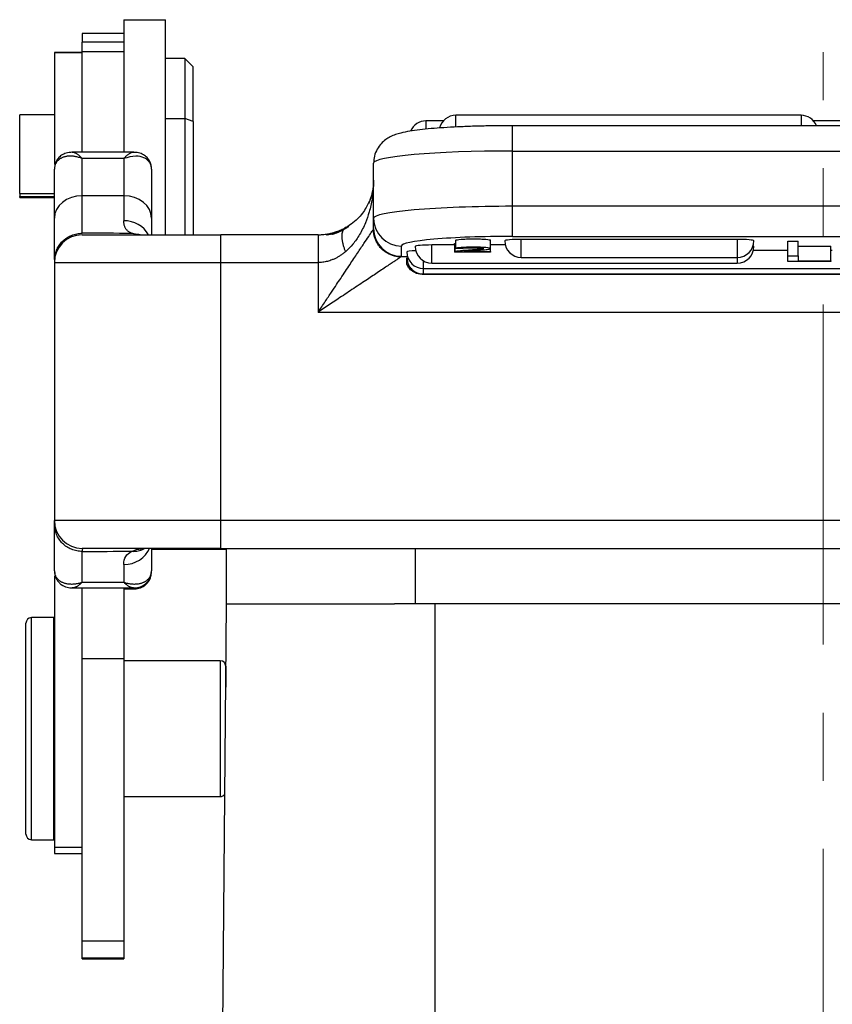
# Model space of a CAD drawing. Units: millimetres. Extents: x 2688 to 3282, y 481 to 901.
# Drawn here: x 2978 to 3007, y 772 to 807 of the extents above; entities that cross this region are included whole.
import ezdxf

# ---------------------------------------------------------------- set-up
doc = ezdxf.new("R2010")
doc.units = ezdxf.units.MM
doc.header["$LTSCALE"] = 65.395
doc.linetypes.add('CENTER', pattern=[0.6, 0.375, -0.075, 0.075, -0.075])
doc.layers.get('0').update_dxf_attribs({"linetype": 'CONTINUOUS', "lineweight": 30})
doc.layers.add('Cen', color=1, linetype='CENTER', lineweight=15)

msp = doc.modelspace()

# ---------------------------------------------------------------- linework, layer by layer
at = {"color": 7, "linetype": 'Continuous'}
for p, q in [((2981.386, 807.463), (2982.886, 807.463)), ((2981.386, 807.463), (2981.386, 806.322)), ((2982.886, 799.713), (2982.886, 807.463)), ((2979.886, 806.963), (2979.886, 806.659)), ((2981.386, 806.963), (2979.886, 806.963)), ((2979.886, 806.315), (2979.886, 806.659)), ((2981.386, 806.659), (2979.886, 806.659)), ((2978.886, 806.286), (2978.886, 806.285)), ((2979.886, 806.286), (2978.886, 806.286)), ((2978.886, 806.285), (2979.886, 806.285)), ((2978.886, 806.285), (2978.886, 802.257)), ((2979.886, 802.695), (2979.886, 806.315)), ((2979.886, 806.315), (2981.386, 806.315)), ((2981.386, 806.322), (2981.386, 806.315)), ((2981.386, 806.315), (2981.386, 802.695)), ((2983.586, 806.063), (2982.886, 806.063)), ((2983.886, 805.763), (2983.586, 806.063)), ((2983.586, 806.063), (2983.586, 803.904)), ((2983.886, 803.789), (2983.886, 805.763)), ((2977.636, 801.201), (2977.636, 804.038)), ((2978.886, 804.038), (2977.636, 804.038)), ((2993.348, 803.599), (2993.348, 804.018)), ((3005.786, 804.018), (2993.348, 804.018)), ((3005.786, 804.018), (3005.786, 803.644)), ((2982.886, 803.904), (2983.586, 803.904)), ((2983.886, 803.789), (2983.586, 803.904)), ((2983.586, 803.904), (2983.586, 799.713)), ((2983.886, 803.789), (2983.886, 799.713)), ((2992.273, 803.817), (2992.273, 803.52)), ((2992.901, 803.817), (2992.273, 803.817)), ((3017.786, 803.644), (2995.386, 803.644)), ((2995.386, 802.731), (2995.386, 803.644)), ((3007.686, 803.817), (3006.234, 803.817)), ((2981.745, 802.695), (2979.527, 802.695)), ((2995.386, 802.731), (3017.786, 802.731)), ((2995.386, 800.738), (2995.386, 802.731)), ((2981.386, 802.459), (2979.886, 802.459)), ((2979.886, 801.115), (2979.886, 802.459)), ((2981.386, 802.459), (2981.386, 801.115)), ((2990.386, 800.303), (2990.386, 802.295)), ((2990.386, 801.677), (2990.386, 802.258)), ((2978.886, 800.316), (2978.886, 802.075)), ((2982.386, 802.075), (2982.386, 800.316)), ((2990.386, 799.934), (2990.386, 801.713)), ((2977.636, 801.201), (2977.636, 801.088)), ((2977.636, 801.201), (2978.886, 801.201)), ((2977.636, 801.088), (2978.886, 801.088)), ((2977.636, 801.052), (2977.636, 801.088)), ((2977.636, 801.052), (2978.886, 801.052)), ((2981.386, 801.115), (2979.886, 801.115)), ((2979.886, 799.768), (2979.886, 801.115)), ((2981.386, 801.115), (2981.386, 800.219)), ((2995.386, 799.655), (2995.386, 800.738)), ((3017.786, 800.738), (2995.386, 800.738)), ((2978.886, 798.817), (2978.886, 800.316)), ((2982.386, 800.316), (2982.386, 799.713)), ((2990.386, 799.934), (2990.386, 800.303)), ((2979.886, 799.714), (2979.886, 799.715)), ((2979.886, 799.713), (2984.886, 799.713)), ((2984.886, 798.713), (2984.886, 799.713)), ((2993.343, 799.215), (2993.343, 799.514)), ((2994.593, 799.217), (2994.593, 799.516)), ((2994.593, 799.41), (2994.596, 799.41)), ((2994.596, 799.111), (2994.596, 799.41)), ((2995.386, 799.655), (3017.786, 799.655)), ((2995.708, 798.894), (2995.708, 799.546)), ((3003.486, 799.546), (2995.708, 799.546)), ((3003.486, 799.546), (3003.486, 798.894)), ((3005.306, 798.951), (3005.306, 799.479)), ((3005.306, 799.479), (3005.682, 799.479)), ((3005.682, 798.951), (3005.682, 799.479)), ((2991.386, 798.938), (2991.386, 799.306)), ((2992.483, 798.693), (2992.483, 799.346)), ((2993.298, 799.346), (2992.483, 799.346)), ((2994.596, 799.09), (2993.297, 799.09)), ((2993.591, 799.213), (2993.343, 799.215)), ((2993.633, 799.111), (2994.596, 799.111)), ((2995.126, 799.346), (2994.596, 799.346)), ((2994.596, 799.111), (2994.596, 799.09)), ((3005.306, 799.145), (3004.068, 799.145)), ((3005.682, 799.302), (3006.857, 799.302)), ((3006.857, 798.774), (3006.857, 799.302)), ((3006.911, 799.145), (3006.857, 799.145)), ((2978.886, 798.713), (2978.886, 789.413)), ((2978.886, 798.713), (2984.886, 798.713)), ((2984.886, 789.413), (2984.886, 798.713)), ((2984.886, 798.713), (2988.386, 798.713)), ((2988.386, 798.713), (2988.386, 796.922)), ((2991.613, 798.915), (2991.375, 798.915)), ((2992.186, 798.493), (2992.186, 798.772)), ((2992.483, 798.693), (3003.486, 798.693)), ((2995.708, 798.894), (3003.486, 798.894)), ((3003.486, 798.894), (3003.486, 798.693)), ((3005.306, 798.951), (3005.682, 798.951)), ((3005.306, 798.745), (3005.306, 798.951)), ((3006.857, 798.745), (3005.306, 798.745)), ((3005.682, 798.951), (3005.682, 798.774)), ((3005.682, 798.774), (3006.857, 798.774)), ((3006.857, 798.774), (3006.857, 798.745)), ((2992.186, 798.295), (2992.186, 798.493)), ((2992.186, 798.493), (3020.986, 798.493)), ((2992.135, 798.29), (3021.038, 798.29)), ((2992.186, 798.295), (3020.986, 798.295)), ((3020.986, 798.292), (2992.186, 798.292)), ((2988.386, 796.922), (3024.786, 796.922)), ((2984.886, 789.413), (2978.886, 789.413)), ((2978.886, 787.598), (2978.886, 789.292)), ((2984.886, 788.413), (2984.886, 789.413)), ((3028.286, 789.413), (2984.886, 789.413)), ((2984.886, 788.413), (2979.886, 788.413)), ((2979.886, 788.405), (2979.886, 788.407)), ((2982.386, 788.413), (2982.386, 787.598)), ((2985.086, 788.377), (2982.386, 788.377)), ((2984.886, 788.413), (3028.286, 788.413)), ((2985.086, 786.416), (2985.086, 788.413)), ((2991.886, 788.413), (2991.886, 786.416)), ((2979.886, 787.19), (2979.886, 788.303)), ((2981.386, 787.827), (2981.386, 787.19)), ((2978.886, 787.429), (2978.886, 777.648)), ((2979.53, 786.986), (2981.742, 786.986)), ((2979.886, 787.19), (2981.386, 787.19)), ((2979.886, 784.428), (2979.886, 786.986)), ((2981.386, 786.986), (2981.386, 784.428)), ((2981.386, 786.95), (2981.742, 786.95)), ((2984.685, 740.412), (2985.086, 786.416)), ((2985.086, 786.416), (2991.136, 786.416)), ((2992.586, 786.416), (2991.136, 786.416)), ((3020.586, 786.416), (2992.586, 786.416)), ((2992.586, 786.416), (2992.586, 768.948)), ((2978.86, 785.916), (2978.06, 785.916)), ((2978.06, 777.916), (2978.06, 785.916)), ((2978.86, 777.916), (2978.86, 785.916)), ((2977.86, 778.116), (2977.86, 785.716)), ((2978.886, 784.366), (2978.86, 784.366)), ((2981.386, 784.428), (2979.886, 784.428)), ((2979.886, 774.257), (2979.886, 784.428)), ((2981.386, 784.428), (2981.386, 774.257)), ((2984.86, 784.366), (2981.386, 784.366)), ((2984.86, 784.366), (2984.86, 779.466)), ((2985.06, 784.166), (2985.06, 783.416)), ((2978.86, 779.466), (2978.886, 779.466)), ((2981.386, 779.466), (2984.86, 779.466)), ((2978.06, 777.916), (2978.86, 777.916)), ((2978.886, 777.648), (2978.886, 777.416)), ((2978.886, 777.648), (2979.886, 777.648)), ((2978.886, 777.416), (2979.886, 777.416)), ((2979.886, 773.652), (2979.886, 774.257)), ((2981.386, 774.257), (2979.886, 774.257)), ((2981.386, 774.257), (2981.386, 773.652)), ((2979.886, 773.616), (2979.886, 773.652)), ((2979.886, 773.652), (2981.386, 773.652)), ((2979.886, 773.616), (2981.386, 773.616)), ((2981.386, 773.652), (2981.386, 773.616))]:
    msp.add_line(p, q, dxfattribs=at)
for centre, radius, start, end in [((2993.348, 803.418), 0.6, 90, 165.9867), ((3005.786, 803.418), 0.6, 22.133, 90), ((2992.273, 803.217), 0.6, 90, 156.9952), ((2979.886, 798.713), 1, 90, 180), ((2995.708, 799.494), 0.6, 180, 270), ((3003.486, 799.494), 0.6, 270, 0), ((2992.186, 799.093), 0.6, 180, 270), ((2992.483, 799.293), 0.6, 180, 270), ((3003.486, 799.293), 0.6, 270, 0), ((2979.886, 789.413), 1, 180, 270), ((2978.06, 785.716), 0.2, 90, 180), ((2984.86, 784.166), 0.2, 0, 90), ((2984.86, 779.666), 0.2, 270, 326.2542), ((2978.06, 778.116), 0.2, 180, 270)]:
    msp.add_arc(centre, radius, start, end, dxfattribs=at)
for centre, major_axis, ratio, start_param, end_param in [((2995.386, 802.295), (-5, 0), 0.087156, 4.712389, 6.283185), ((2979.886, 800.316), (-1, 0), 0.799715, 4.712389, 6.283185), ((2981.386, 800.316), (-1, 0), 0.799715, 3.141593, 4.712389), ((2995.386, 800.303), (5, 0), 0.087156, 1.570796, 3.141593), ((2981.386, 799.291), (-1, 0), 0.927771, 3.61401, 4.712389), ((2991.386, 800.303), (-1, 0), 0.996195, 0, 1.570796), ((2991.386, 799.934), (-1, 0), 0.996195, 0, 1.570796), ((2995.386, 799.306), (4, 0), 0.087156, 1.570796, 3.141593), ((2995.708, 799.494), (-0.6, 0), 0.087156, 4.712389, 6.283185), ((3003.486, 799.494), (-0.6, 0), 0.087156, 3.141593, 4.712389), ((2992.186, 799.093), (-0.6, 0), 0.087156, 5.204195, 6.283185), ((2992.483, 799.293), (-0.6, 0), 0.087156, 4.712389, 6.283185), ((3003.486, 799.293), (-0.6, 0), 0.087156, 3.141593, 3.453985), ((2981.386, 788.762), (1, 0), 0.934841, 4.712389, 5.917215), ((2981.886, 787.598), (-0.5, 0), 0.887931, 2.874189, 3.141593)]:
    msp.add_ellipse(centre, major_axis=major_axis, ratio=ratio, start_param=start_param, end_param=end_param, dxfattribs=at)
for points, knots in [([(2995.386, 803.644), (2995.284, 803.644), (2994.989, 803.643), (2994.502, 803.636), (2993.94, 803.622), (2993.405, 803.6), (2992.905, 803.572), (2992.448, 803.538), (2992.039, 803.496), (2991.674, 803.446), (2991.4, 803.392), (2991.18, 803.329), (2991.003, 803.257), (2990.822, 803.15), (2990.653, 803.002), (2990.505, 802.799), (2990.408, 802.554), (2990.387, 802.382), (2990.386, 802.295)], [0, 0, 0, 0, 0.042209, 0.122616, 0.203148, 0.283878, 0.364977, 0.446721, 0.529641, 0.614927, 0.706096, 0.761665, 0.811253, 0.848173, 0.88543, 0.923491, 0.962756, 1, 1, 1, 1]), ([(2979.603, 802.674), (2979.556, 802.682), (2979.44, 802.69), (2979.269, 802.65), (2979.111, 802.563), (2978.997, 802.444), (2978.924, 802.305), (2978.901, 802.205), (2978.894, 802.154)], [0, 0, 0, 0, 0.138953, 0.348468, 0.537562, 0.707726, 0.861232, 1, 1, 1, 1]), ([(2979.529, 802.695), (2979.532, 802.695), (2979.544, 802.694), (2979.566, 802.691), (2979.596, 802.683), (2979.628, 802.671), (2979.662, 802.654), (2979.697, 802.633), (2979.733, 802.607), (2979.77, 802.577), (2979.808, 802.542), (2979.847, 802.503), (2979.873, 802.474), (2979.886, 802.459)], [0, 0, 0, 0, 0.034158, 0.130742, 0.227326, 0.32391, 0.420495, 0.517079, 0.613663, 0.710247, 0.806832, 0.903416, 1, 1, 1, 1]), ([(2981.386, 802.459), (2981.399, 802.474), (2981.425, 802.503), (2981.464, 802.542), (2981.502, 802.577), (2981.539, 802.607), (2981.576, 802.633), (2981.611, 802.654), (2981.642, 802.67), (2981.661, 802.677), (2981.669, 802.68)], [0, 0, 0, 0, 0.128353, 0.256706, 0.38506, 0.513413, 0.641766, 0.770119, 0.898473, 1, 1, 1, 1]), ([(2982.379, 802.147), (2982.373, 802.198), (2982.351, 802.299), (2982.279, 802.438), (2982.166, 802.559), (2982.009, 802.648), (2981.835, 802.69), (2981.715, 802.682), (2981.664, 802.673)], [0, 0, 0, 0, 0.137188, 0.289094, 0.457614, 0.645117, 0.85304, 1, 1, 1, 1]), ([(2982.386, 802.075), (2982.383, 802.119), (2982.376, 802.207), (2982.32, 802.323), (2982.232, 802.421), (2982.076, 802.516), (2981.8, 802.577), (2981.535, 802.502), (2981.386, 802.459)], [0, 0, 0, 0, 0.109435, 0.222553, 0.339806, 0.461608, 0.696003, 1, 1, 1, 1]), ([(2990.386, 801.677), (2990.386, 801.501), (2990.363, 801.325), (2990.287, 801.044), (2990.247, 800.934), (2990.197, 800.829)], [0, 0, 0, 0, 0.602296, 0.602296, 1, 1, 1, 1]), ([(2990.386, 801.638), (2990.384, 801.522), (2990.371, 801.401), (2990.324, 801.169), (2990.292, 801.057), (2990.249, 800.948)], [0, 0, 0, 0, 0.525348, 0.525348, 1, 1, 1, 1]), ([(2990.371, 801.329), (2990.352, 801.244), (2990.289, 801.046), (2990.129, 800.682), (2989.831, 800.273), (2989.509, 800.039), (2989.32, 799.93)], [0, 0, 0, 0, 0.197851, 0.443044, 0.71916, 1, 1, 1, 1]), ([(2990.369, 801.32), (2990.368, 801.314), (2990.359, 801.208), (2990.325, 800.944), (2990.24, 800.554), (2990.092, 800.122), (2989.898, 799.731), (2989.661, 799.379), (2989.464, 799.191), (2989.373, 799.104)], [0, 0, 0, 0, 0.006992, 0.132638, 0.330188, 0.50027, 0.690721, 0.856878, 1, 1, 1, 1]), ([(2981.685, 799.763), (2981.668, 799.769), (2981.636, 799.781), (2981.593, 799.803), (2981.553, 799.829), (2981.518, 799.857), (2981.487, 799.89), (2981.46, 799.925), (2981.437, 799.965), (2981.419, 800.008), (2981.404, 800.055), (2981.394, 800.105), (2981.387, 800.16), (2981.387, 800.199), (2981.386, 800.219)], [0, 0, 0, 0, 0.081591, 0.16328, 0.245132, 0.327216, 0.409598, 0.492343, 0.575516, 0.659181, 0.743402, 0.828238, 0.913752, 1, 1, 1, 1]), ([(2978.905, 798.967), (2978.905, 798.967), (2978.905, 798.968), (2978.918, 799.032), (2978.937, 799.094), (2978.987, 799.214), (2979.018, 799.272), (2979.091, 799.38), (2979.133, 799.431), (2979.225, 799.523), (2979.276, 799.564), (2979.385, 799.637), (2979.443, 799.667), (2979.564, 799.717), (2979.627, 799.736), (2979.755, 799.762), (2979.821, 799.768), (2979.886, 799.768)], [0, 0, 0, 0, 0.000642, 0.000642, 0.143408, 0.143408, 0.286173, 0.286173, 0.428939, 0.428939, 0.571704, 0.571704, 0.714469, 0.714469, 0.857235, 0.857235, 1, 1, 1, 1]), ([(2981.971, 799.714), (2981.916, 799.718), (2981.811, 799.728), (2981.726, 799.751), (2981.685, 799.762)], [0, 0, 0, 0, 0.521864, 1, 1, 1, 1]), ([(2988.386, 799.713), (2988.415, 799.714), (2988.471, 799.714), (2988.555, 799.72), (2988.64, 799.729), (2988.724, 799.741), (2988.807, 799.757), (2988.919, 799.784), (2989.059, 799.827), (2989.222, 799.893), (2989.322, 799.946), (2989.373, 799.974)], [0, 0, 0, 0, 0.075214, 0.150787, 0.227013, 0.304178, 0.382559, 0.462419, 0.630147, 0.808831, 1, 1, 1, 1]), ([(2988.386, 796.922), (2988.473, 797.053), (2988.635, 797.294), (2988.858, 797.628), (2989.042, 797.905), (2989.266, 798.242), (2989.522, 798.626), (2989.803, 799.048), (2990.032, 799.391), (2990.208, 799.652), (2990.33, 799.837), (2990.363, 799.887), (2990.379, 799.911)], [0, 0, 0, 0, 0.10883, 0.202306, 0.280431, 0.343214, 0.490561, 0.615389, 0.730773, 0.831709, 0.920384, 1, 1, 1, 1]), ([(2988.817, 799.724), (2988.785, 799.717), (2988.742, 799.708), (2988.699, 799.701), (2988.688, 799.7)], [0, 0, 0, 0, 0.769993, 1, 1, 1, 1]), ([(2989.488, 800.007), (2989.482, 800.003), (2989.476, 799.999), (2989.413, 799.959), (2989.355, 799.925), (2989.236, 799.865), (2989.176, 799.838), (2988.993, 799.766), (2988.869, 799.732), (2988.743, 799.709), (2988.739, 799.708), (2988.734, 799.707)], [0, 0, 0, 0, 0.026157, 0.026157, 0.265577, 0.265577, 0.504998, 0.504998, 0.983839, 0.983839, 1, 1, 1, 1]), ([(2989.373, 799.937), (2989.339, 799.919), (2989.271, 799.882), (2989.163, 799.833), (2989.054, 799.79), (2988.964, 799.762), (2988.911, 799.747), (2988.896, 799.743)], [0, 0, 0, 0, 0.244343, 0.477893, 0.701393, 0.915695, 1, 1, 1, 1]), ([(2988.386, 799.713), (2988.386, 799.713), (2988.386, 799.708), (2988.386, 799.685), (2988.386, 799.668), (2988.386, 799.619), (2988.386, 799.588), (2988.386, 799.513), (2988.386, 799.469), (2988.386, 799.372), (2988.386, 799.318), (2988.386, 799.203), (2988.386, 799.143), (2988.386, 799.02), (2988.386, 798.957), (2988.386, 798.833), (2988.386, 798.772), (2988.386, 798.713)], [0, 0, 0, 0, 0.125, 0.125, 0.25, 0.25, 0.375, 0.375, 0.5, 0.5, 0.625, 0.625, 0.75, 0.75, 0.875, 0.875, 1, 1, 1, 1]), ([(2993.343, 799.514), (2993.36, 799.53), (2993.46, 799.549), (2993.718, 799.562), (2993.982, 799.565), (2994.246, 799.562), (2994.505, 799.548), (2994.592, 799.529), (2994.593, 799.516)], [0, 0, 0, 0, 0.248583, 0.373188, 0.497794, 0.623744, 0.749693, 1, 1, 1, 1]), ([(2989.373, 799.104), (2989.342, 799.078), (2989.281, 799.028), (2989.183, 798.96), (2989.085, 798.901), (2988.986, 798.849), (2988.866, 798.798), (2988.723, 798.752), (2988.555, 798.719), (2988.442, 798.715), (2988.386, 798.713)], [0, 0, 0, 0, 0.117553, 0.230236, 0.338347, 0.442223, 0.542243, 0.698638, 0.850494, 1, 1, 1, 1]), ([(2993.591, 799.213), (2993.592, 799.224), (2993.662, 799.241), (2993.968, 799.251), (2994.276, 799.241), (2994.364, 799.222), (2994.327, 799.205), (2994.245, 799.192), (2994.091, 799.177), (2993.837, 799.158), (2993.607, 799.14), (2993.436, 799.124), (2993.359, 799.113), (2993.326, 799.105)], [0, 0, 0, 0, 0.147164, 0.293791, 0.431569, 0.569863, 0.63539, 0.700917, 0.766383, 0.831848, 0.873886, 0.915924, 1, 1, 1, 1]), ([(2993.633, 799.111), (2993.646, 799.113), (2993.678, 799.117), (2993.728, 799.122), (2993.817, 799.13), (2994.025, 799.145), (2994.253, 799.163), (2994.393, 799.175), (2994.486, 799.186), (2994.571, 799.2), (2994.623, 799.224), (2994.505, 799.249), (2994.246, 799.263), (2993.982, 799.266), (2993.718, 799.263), (2993.46, 799.25), (2993.36, 799.231), (2993.343, 799.215)], [0, 0, 0, 0, 0.033552, 0.067104, 0.100466, 0.133828, 0.173915, 0.214002, 0.254206, 0.294411, 0.374819, 0.532051, 0.610667, 0.689283, 0.76706, 0.844838, 1, 1, 1, 1]), ([(2991.375, 798.915), (2991.364, 798.907), (2991.341, 798.892), (2991.271, 798.847), (2991.175, 798.783), (2991.051, 798.7), (2990.898, 798.598), (2990.718, 798.477), (2990.458, 798.303), (2990.087, 798.057), (2989.616, 797.742), (2989.038, 797.359), (2988.628, 797.084), (2988.386, 796.922)], [0, 0, 0, 0, 0.044771, 0.091968, 0.142337, 0.19649, 0.254924, 0.318031, 0.386126, 0.510319, 0.657173, 0.79781, 1, 1, 1, 1]), ([(2991.586, 798.876), (2991.591, 798.825), (2991.601, 798.732), (2991.652, 798.613), (2991.708, 798.527), (2991.8, 798.425), (2991.928, 798.343), (2992.077, 798.3), (2992.154, 798.296), (2992.186, 798.295)], [0, 0, 0, 0, 0.165998, 0.304799, 0.416321, 0.500534, 0.749705, 0.898111, 1, 1, 1, 1]), ([(2991.586, 798.648), (2991.586, 798.701), (2991.586, 798.747), (2991.586, 798.823), (2991.586, 798.854), (2991.586, 798.876)], [0, 0, 0, 0, 0.5, 0.5, 1, 1, 1, 1]), ([(2992.186, 798.292), (2992.125, 798.292), (2992.018, 798.292), (2991.882, 798.34), (2991.765, 798.409), (2991.663, 798.503), (2991.61, 798.603), (2991.586, 798.648)], [0, 0, 0, 0, 0.267463, 0.471162, 0.611179, 0.825605, 1, 1, 1, 1]), ([(2979.886, 788.303), (2979.821, 788.303), (2979.755, 788.309), (2979.627, 788.334), (2979.564, 788.353), (2979.443, 788.403), (2979.385, 788.434), (2979.276, 788.506), (2979.225, 788.547), (2979.133, 788.639), (2979.091, 788.689), (2979.018, 788.797), (2978.987, 788.854), (2978.937, 788.974), (2978.918, 789.036), (2978.893, 789.163), (2978.886, 789.228), (2978.886, 789.292)], [0, 0, 0, 0, 0.125, 0.125, 0.25, 0.25, 0.375, 0.375, 0.5, 0.5, 0.625, 0.625, 0.75, 0.75, 0.875, 0.875, 1, 1, 1, 1]), ([(2979.888, 788.406), (2979.891, 788.404), (2979.901, 788.394), (2979.889, 788.362), (2979.887, 788.321), (2979.886, 788.298)], [0, 0, 0, 0, 0.275963, 0.604293, 1, 1, 1, 1]), ([(2981.678, 788.313), (2981.733, 788.332), (2981.878, 788.383), (2982.06, 788.404), (2982.172, 788.417)], [0, 0, 0, 0, 0.383939, 1, 1, 1, 1]), ([(2981.678, 788.306), (2981.736, 788.304), (2981.796, 788.306), (2981.919, 788.324), (2981.981, 788.34), (2982.069, 788.372), (2982.097, 788.384), (2982.124, 788.398)], [0, 0, 0, 0, 0.406587, 0.406587, 0.813173, 0.813173, 1, 1, 1, 1]), ([(2981.386, 787.827), (2981.386, 788.063), (2981.483, 788.216), (2981.678, 788.306), (2981.678, 788.306), (2981.678, 788.306)], [0, 0, 0, 0, 0.999995, 0.999995, 1, 1, 1, 1]), ([(2978.897, 787.54), (2978.899, 787.496), (2978.914, 787.412), (2978.965, 787.292), (2979.04, 787.188), (2979.161, 787.08), (2979.336, 787.001), (2979.469, 786.984), (2979.535, 786.986)], [0, 0, 0, 0, 0.129852, 0.263198, 0.396709, 0.527446, 0.773173, 1, 1, 1, 1]), ([(2981.386, 787.19), (2981.408, 787.183), (2981.453, 787.17), (2981.52, 787.154), (2981.586, 787.142), (2981.65, 787.133), (2981.713, 787.129), (2981.775, 787.128), (2981.835, 787.13), (2981.892, 787.136), (2981.947, 787.145), (2981.999, 787.157), (2982.049, 787.172), (2982.095, 787.19), (2982.138, 787.211), (2982.178, 787.234), (2982.214, 787.259), (2982.247, 787.286), (2982.276, 787.316), (2982.302, 787.347), (2982.325, 787.379), (2982.344, 787.413), (2982.359, 787.448), (2982.371, 787.484), (2982.38, 787.522), (2982.385, 787.56), (2982.386, 787.585), (2982.386, 787.598)], [0, 0, 0, 0, 0.04, 0.080001, 0.120001, 0.160001, 0.200002, 0.240002, 0.280002, 0.320002, 0.360003, 0.400003, 0.440003, 0.480004, 0.520004, 0.560004, 0.600005, 0.640005, 0.680005, 0.720006, 0.760006, 0.800006, 0.840006, 0.880007, 0.920007, 0.960007, 1, 1, 1, 1]), ([(2981.737, 786.986), (2981.803, 786.984), (2981.936, 787.001), (2982.111, 787.08), (2982.232, 787.188), (2982.308, 787.292), (2982.358, 787.412), (2982.373, 787.496), (2982.376, 787.54)], [0, 0, 0, 0, 0.226815, 0.472576, 0.60333, 0.736762, 0.869982, 1, 1, 1, 1]), ([(2981.737, 786.95), (2981.803, 786.947), (2981.936, 786.965), (2982.111, 787.043), (2982.232, 787.152), (2982.308, 787.256), (2982.358, 787.376), (2982.373, 787.46), (2982.376, 787.503)], [0, 0, 0, 0, 0.226827, 0.472554, 0.603291, 0.736802, 0.870148, 1, 1, 1, 1]), ([(2979.886, 787.19), (2979.872, 787.176), (2979.844, 787.148), (2979.802, 787.112), (2979.761, 787.08), (2979.721, 787.053), (2979.682, 787.031), (2979.646, 787.013), (2979.611, 787), (2979.578, 786.991), (2979.551, 786.987), (2979.536, 786.986), (2979.531, 786.986)], [0, 0, 0, 0, 0.104045, 0.208089, 0.312134, 0.416179, 0.520224, 0.624268, 0.728313, 0.832358, 0.936403, 1, 1, 1, 1]), ([(2981.741, 786.986), (2981.736, 786.986), (2981.72, 786.987), (2981.694, 786.991), (2981.662, 787), (2981.627, 787.013), (2981.59, 787.031), (2981.551, 787.053), (2981.511, 787.08), (2981.47, 787.112), (2981.428, 787.148), (2981.4, 787.176), (2981.386, 787.19)], [0, 0, 0, 0, 0.061033, 0.165363, 0.269692, 0.374022, 0.478352, 0.582681, 0.687011, 0.791341, 0.89567, 1, 1, 1, 1]), ([(2981.74, 786.95), (2981.744, 786.95), (2981.757, 786.95), (2981.778, 786.953), (2981.801, 786.96), (2981.821, 786.97), (2981.837, 786.982), (2981.845, 786.991), (2981.848, 786.994)], [0, 0, 0, 0, 0.087141, 0.283931, 0.480721, 0.677511, 0.8743, 1, 1, 1, 1])]:
    msp.add_open_spline(points, degree=3, knots=knots, dxfattribs=at)
for points, degree in [([(2979.886, 802.459), (2979.865, 802.468), (2979.822, 802.483), (2979.758, 802.503), (2979.695, 802.519), (2979.633, 802.532), (2979.572, 802.541), (2979.513, 802.546), (2979.455, 802.547), (2979.4, 802.545), (2979.346, 802.54), (2979.295, 802.532), (2979.247, 802.52), (2979.201, 802.505), (2979.158, 802.488), (2979.118, 802.467), (2979.081, 802.444), (2979.047, 802.419), (2979.016, 802.392), (2978.989, 802.363), (2978.965, 802.331), (2978.944, 802.299), (2978.926, 802.264), (2978.911, 802.228), (2978.9, 802.191), (2978.892, 802.154), (2978.887, 802.115), (2978.886, 802.088), (2978.886, 802.075)], 3), ([(2981.685, 799.762), (2981.085, 799.765), (2980.486, 799.767), (2979.886, 799.769)], 3), ([(2988.387, 799.713), (2988.499, 799.713), (2988.616, 799.723), (2988.734, 799.744)], 3), ([(2989.362, 799.93), (2989.133, 799.789), (2988.877, 799.722)], 2), ([(2990.379, 799.911), (2990.38, 799.914), (2990.383, 799.919), (2990.386, 799.926), (2990.386, 799.931), (2990.386, 799.934)], 3), ([(2988.386, 799.713), (2987.22, 799.713), (2986.053, 799.713), (2984.886, 799.713)], 3), ([(2988.386, 799.713), (2988.387, 799.713)], 1), ([(2993.297, 799.389), (2993.295, 799.397), (2993.326, 799.404)], 2), ([(2993.298, 799.389), (2993.298, 799.29), (2993.298, 799.19), (2993.298, 799.09)], 3), ([(2993.326, 799.105), (2993.326, 799.205), (2993.326, 799.304), (2993.326, 799.404)], 3), ([(2993.326, 799.105), (2993.295, 799.098), (2993.297, 799.09)], 2), ([(2991.386, 798.938), (2991.386, 798.935), (2991.385, 798.93), (2991.381, 798.922), (2991.377, 798.917), (2991.375, 798.915)], 3), ([(2992.186, 798.295), (2992.186, 798.292)], 1), ([(2978.886, 789.292), (2978.886, 789.319), (2978.886, 789.365), (2978.886, 789.405), (2978.886, 789.413), (2978.886, 789.413)], 3), ([(2979.886, 788.298), (2980.483, 788.303), (2981.081, 788.308), (2981.678, 788.313)], 3), ([(2978.886, 787.598), (2978.886, 787.585), (2978.887, 787.56), (2978.892, 787.521), (2978.901, 787.484), (2978.913, 787.448), (2978.928, 787.413), (2978.947, 787.379), (2978.97, 787.346), (2978.996, 787.316), (2979.025, 787.286), (2979.058, 787.259), (2979.095, 787.234), (2979.135, 787.211), (2979.178, 787.19), (2979.224, 787.172), (2979.273, 787.157), (2979.325, 787.145), (2979.38, 787.136), (2979.438, 787.13), (2979.497, 787.128), (2979.559, 787.129), (2979.622, 787.133), (2979.687, 787.142), (2979.753, 787.154), (2979.819, 787.17), (2979.864, 787.183), (2979.886, 787.19)], 3)]:
    msp.add_open_spline(points, degree=degree, dxfattribs=at)
for points, weights in [([(2989.316, 799.926), (2989.193, 799.777), (2989.217, 799.468), (2989.373, 799.104)], [1.06413614102, 0.963325720386, 0.981357119047, 1.118230337]), ([(2989.373, 799.974), (2989.352, 799.962), (2989.333, 799.946), (2989.316, 799.926)], [1.11825391778, 1.09747675486, 1.07943749594, 1.06413614102]), ([(2991.375, 798.915), (2990.795, 798.919), (2990.383, 799.331), (2990.379, 799.911)], [1.16972573693, 0.94342263785, 0.943424754376, 1.16973208651])]:
    msp.add_rational_spline(points, weights, degree=3, dxfattribs=at)
at = {"layer": 'Cen', "color": 1, "linetype": 'CENTER', "lineweight": 5, "ltscale": 0.5}
msp.add_line((3006.587, 726.088), (3006.587, 806.292), dxfattribs=at)

doc.saveas('drawing.dxf')
